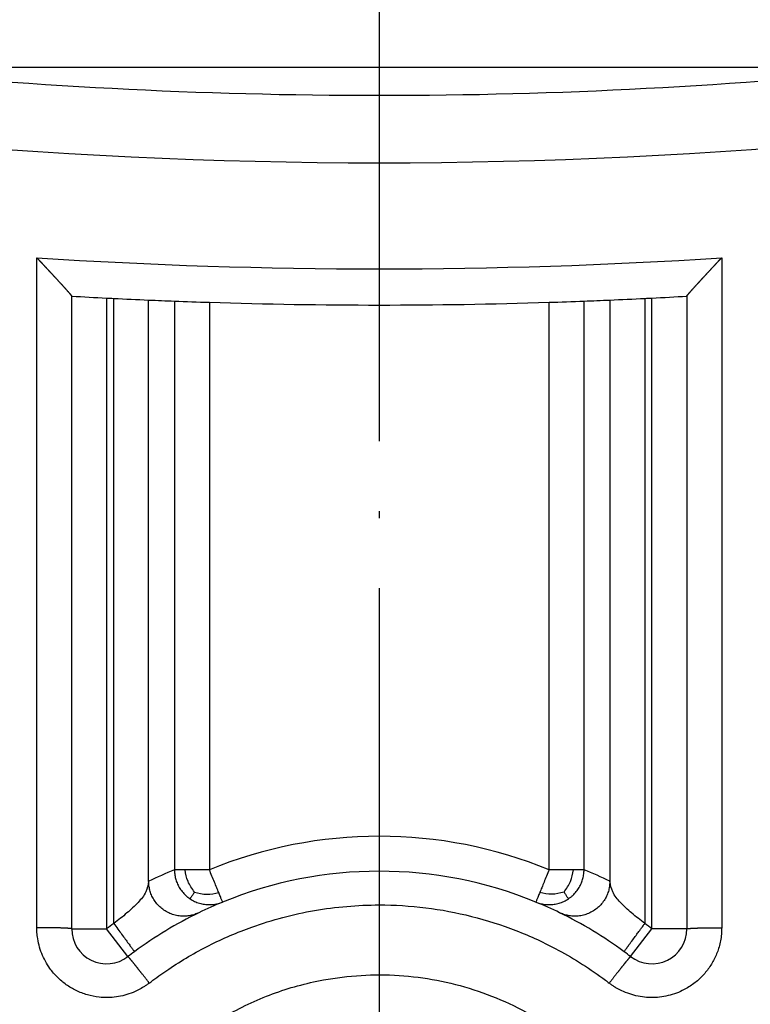
# Model space of a CAD drawing. Units: inches. Extents: x 177 to 527, y -552 to 15.
# Drawn here: x 313 to 323, y -506 to -492 of the extents above; entities that cross this region are included whole.
import ezdxf

# ---------------------------------------------------------------- set-up
doc = ezdxf.new("R2010")
doc.units = ezdxf.units.IN
doc.linetypes.add('DOT_CENTER', pattern=[14, 12, -1, 0, -1])
doc.layers.add('1', color=7, linetype='Continuous')

# ---------------------------------------------------------------- blocks, each defined once
blk = doc.blocks.new('Niro_Rahmen60L_1', base_point=(318.052, -420.248))
at = {"color": 7, "linetype": 'Continuous'}
blk.add_line((386.752, -492.748), (249.352, -492.748), dxfattribs=at)
blk = doc.blocks.new('Bgr_Aufsatz', base_point=(318.052, -420.223))
blk.add_blockref('Niro_Rahmen60L_1', (318.052, -420.248))
blk = doc.blocks.new('Körper_waagrecht_1', base_point=(347.227, -420.148))
at = {"color": 7, "linetype": 'Continuous'}
for p, q in [((313.552, -505.073), (313.552, -496.02)), ((313.552, -496.02), (313.552, -496.02)), ((322.352, -496.02), (322.352, -505.073)), ((322.352, -496.02), (322.352, -496.02))]:
    blk.add_line(p, q, dxfattribs=at)
at = {"color": 3, "linetype": 'Continuous'}
for p, q in [((314.052, -496.047), (314.052, -505.073)), ((314.153, -504.997), (314.153, -496.053)), ((314.653, -504.392), (314.653, -496.076)), ((315.022, -496.091), (315.022, -504.227)), ((315.521, -496.109), (315.521, -504.227)), ((320.382, -504.227), (320.382, -496.109)), ((320.882, -504.227), (320.882, -496.091)), ((321.25, -496.076), (321.25, -504.392)), ((321.75, -496.053), (321.75, -504.997)), ((321.852, -505.073), (321.852, -496.047)), ((313.552, -505.073), (314.052, -505.073)), ((314.356, -505.47), (314.052, -505.073)), ((321.547, -505.47), (321.852, -505.073)), ((322.352, -505.073), (321.852, -505.073))]:
    blk.add_line(p, q, dxfattribs=at)
at = {"color": 7, "linetype": 'Continuous'}
for radius in [119.5, 117, 116.782, 116.5, 116.206, 114.282, 114, 113.706, 111.782, 111.5, 111.206, 109.4, 101.4]:
    blk.add_circle((317.952, -420.148), radius, dxfattribs=at)
at = {"color": 3, "linetype": 'Continuous'}
blk.add_circle((317.952, -420.148), 109.883, dxfattribs=at)
for centre, radius, start, end in [((317.952, -420.148), 100.883, 230.30068, 314.27072), ((317.952, -420.148), 99.483, 230.82696, 313.13236), ((317.952, -420.148), 73.965, 258.97505, 281.02495), ((317.952, -420.148), 75.483, 266.27885, 273.72115), ((317.952, -510.148), 6.4, 67.6837, 112.3163), ((317.452, -510.148), 6.4, 112.3164, 115.9319), ((318.452, -510.147), 6.4, 64.068, 67.6838), ((317.952, -510.148), 6.4, 126.4057, 127.5443), ((317.952, -510.148), 6.4, 52.4557, 53.5943)]:
    blk.add_arc(centre, radius, start, end, dxfattribs=at)
at = {"color": 7, "linetype": 'Continuous'}
for centre, radius, start, end in [((317.952, -420.148), 99, 229.39012, 312.83343), ((317.952, -420.148), 73, 263.99926, 276.00074), ((317.952, -420.148), 76, 266.68102, 267.05853), ((317.952, -420.148), 76, 267.05853, 267.13523), ((317.952, -420.148), 76, 267.13523, 267.51246), ((317.952, -420.148), 76, 267.51246, 267.79052), ((317.952, -420.148), 76, 267.79052, 268.16758), ((317.952, -420.148), 76, 268.16758, 271.83242), ((317.952, -420.148), 76, 271.83242, 272.20948), ((317.952, -420.148), 76, 272.20948, 272.48754), ((317.952, -420.148), 76, 272.48754, 272.86477), ((317.952, -420.148), 76, 272.86477, 272.94147), ((317.952, -420.148), 76, 272.94147, 273.31898), ((317.952, -510.148), 5.9, 67.6837, 112.3163), ((317.952, -510.148), 5.9, 112.3163, 115.9319), ((317.952, -510.148), 5.9, 64.0681, 67.6837), ((317.952, -510.148), 5.9, 115.9319, 126.4057), ((317.952, -510.148), 5.9, 53.5943, 64.0681), ((314.052, -505.073), 0.5, 180, 307.5443), ((321.852, -505.073), 0.5, 232.4557, 360), ((317.952, -510.148), 5.9, 126.4057, 127.5443), ((317.952, -510.148), 5.9, 52.4557, 53.5943)]:
    blk.add_arc(centre, radius, start, end, dxfattribs=at)
at = {"color": 3, "linetype": 'Continuous'}
for points, knots in [([(313.053, -505.056), (313.053, -504.257), (313.053, -502.66), (313.053, -500.122), (313.053, -497.726), (313.053, -496.129), (313.053, -495.471)], [0, 0, 0, 0, 2.39618, 4.79236, 7.611895, 9.584721, 9.584721, 9.584721, 9.584721]), ([(322.851, -495.471), (322.851, -496.129), (322.851, -497.726), (322.851, -500.122), (322.851, -502.66), (322.851, -504.257), (322.851, -505.056)], [0, 0, 0, 0, 1.972825, 4.792361, 7.188541, 9.58472, 9.58472, 9.58472, 9.58472]), ([(315.022, -504.227), (315.022, -504.247), (315.024, -504.289), (315.036, -504.353), (315.058, -504.418), (315.089, -504.481), (315.131, -504.542), (315.174, -504.587), (315.212, -504.62), (315.233, -504.635), (315.243, -504.642)], [0, 0, 0, 0, 0.0611331, 0.1258866, 0.1939997, 0.2650606, 0.3385024, 0.4136195, 0.4515822, 0.4896531, 0.4896531, 0.4896531, 0.4896531]), ([(315.173, -504.227), (315.162, -504.227), (315.141, -504.227), (315.112, -504.227), (315.086, -504.227), (315.065, -504.227), (315.048, -504.227), (315.035, -504.227), (315.027, -504.227), (315.023, -504.227), (315.022, -504.227)], [0, 0, 0, 0, 0.0327359, 0.062016, 0.0875878, 0.1091988, 0.1261775, 0.1389313, 0.1472525, 0.1509334, 0.1509334, 0.1509334, 0.1509334]), ([(315.309, -504.548), (315.274, -504.499), (315.205, -504.402), (315.183, -504.284), (315.173, -504.227)], [0, 0, 0, 0, 0.1792602, 0.352544, 0.352544, 0.352544, 0.352544]), ([(315.521, -504.227), (315.489, -504.227), (315.427, -504.227), (315.336, -504.227), (315.251, -504.227), (315.198, -504.227), (315.173, -504.227)], [0, 0, 0, 0, 0.0961266, 0.1883143, 0.2731378, 0.3488952, 0.3488952, 0.3488952, 0.3488952]), ([(315.656, -504.554), (315.646, -504.531), (315.626, -504.481), (315.593, -504.402), (315.558, -504.316), (315.534, -504.257), (315.521, -504.227)], [0, 0, 0, 0, 0.0757289, 0.1622116, 0.2562955, 0.3535534, 0.3535534, 0.3535534, 0.3535534]), ([(320.382, -504.227), (320.369, -504.257), (320.345, -504.316), (320.31, -504.402), (320.278, -504.481), (320.257, -504.531), (320.248, -504.554)], [0, 0, 0, 0, 0.0980504, 0.1913417, 0.2775536, 0.3535534, 0.3535534, 0.3535534, 0.3535534]), ([(320.731, -504.227), (320.706, -504.227), (320.652, -504.227), (320.568, -504.227), (320.476, -504.227), (320.414, -504.227), (320.382, -504.227)], [0, 0, 0, 0, 0.0754627, 0.160581, 0.2536772, 0.3488952, 0.3488952, 0.3488952, 0.3488952]), ([(320.595, -504.548), (320.63, -504.499), (320.699, -504.402), (320.72, -504.284), (320.731, -504.227)], [0, 0, 0, 0, 0.1792602, 0.3525441, 0.3525441, 0.3525441, 0.3525441]), ([(320.66, -504.642), (320.67, -504.635), (320.691, -504.62), (320.729, -504.587), (320.772, -504.542), (320.814, -504.481), (320.846, -504.418), (320.867, -504.353), (320.879, -504.289), (320.881, -504.247), (320.882, -504.227)], [0, 0, 0, 0, 0.0380708, 0.0760336, 0.1511507, 0.2245925, 0.2956534, 0.3637665, 0.42852, 0.4896531, 0.4896531, 0.4896531, 0.4896531]), ([(320.882, -504.227), (320.881, -504.227), (320.877, -504.227), (320.868, -504.227), (320.856, -504.227), (320.838, -504.227), (320.817, -504.227), (320.791, -504.227), (320.762, -504.227), (320.742, -504.227), (320.731, -504.227)], [0, 0, 0, 0, 0.0036017, 0.0118136, 0.0245524, 0.0417347, 0.0635276, 0.0892065, 0.1184492, 0.1509334, 0.1509334, 0.1509334, 0.1509334]), ([(314.653, -504.392), (314.643, -504.444), (314.62, -504.558), (314.497, -504.707), (314.339, -504.852), (314.217, -504.947), (314.153, -504.997)], [0, 0, 0, 0, 0.156823, 0.3433063, 0.5638463, 0.8053291, 0.8053291, 0.8053291, 0.8053291]), ([(315.372, -504.842), (315.353, -504.85), (315.313, -504.867), (315.249, -504.884), (315.179, -504.893), (315.106, -504.891), (315.031, -504.879), (314.957, -504.854), (314.887, -504.817), (314.824, -504.77), (314.769, -504.715), (314.725, -504.653), (314.691, -504.588), (314.669, -504.521), (314.656, -504.456), (314.654, -504.413), (314.653, -504.392)], [0, 0, 0, 0, 0.062439, 0.128818, 0.198885, 0.272215, 0.348203, 0.426078, 0.504938, 0.58381, 0.66172, 0.737762, 0.811156, 0.881292, 0.947737, 1.010233, 1.010233, 1.010233, 1.010233]), ([(321.25, -504.392), (321.249, -504.413), (321.248, -504.456), (321.235, -504.521), (321.212, -504.588), (321.179, -504.653), (321.134, -504.715), (321.08, -504.77), (321.016, -504.817), (320.946, -504.854), (320.873, -504.879), (320.798, -504.891), (320.724, -504.893), (320.655, -504.884), (320.59, -504.867), (320.551, -504.85), (320.532, -504.842)], [0, 0, 0, 0, 0.062497, 0.128943, 0.199078, 0.272473, 0.348514, 0.426424, 0.505296, 0.584156, 0.662032, 0.738021, 0.811353, 0.881422, 0.947805, 1.010246, 1.010246, 1.010246, 1.010246]), ([(321.75, -504.997), (321.687, -504.947), (321.565, -504.852), (321.407, -504.707), (321.283, -504.558), (321.26, -504.444), (321.25, -504.392)], [0, 0, 0, 0, 0.2414828, 0.4620228, 0.6485061, 0.8053291, 0.8053291, 0.8053291, 0.8053291]), ([(315.309, -504.548), (315.304, -504.554), (315.296, -504.567), (315.284, -504.585), (315.272, -504.602), (315.262, -504.616), (315.254, -504.628), (315.249, -504.635), (315.246, -504.64), (315.244, -504.642), (315.243, -504.642)], [0, 0, 0, 0, 0.0227087, 0.0450399, 0.0658073, 0.0838247, 0.0979533, 0.1070982, 0.1122626, 0.1144572, 0.1144572, 0.1144572, 0.1144572]), ([(315.309, -504.548), (315.367, -504.562), (315.483, -504.59), (315.599, -504.566), (315.656, -504.554)], [0, 0, 0, 0, 0.1787981, 0.3510318, 0.3510318, 0.3510318, 0.3510318]), ([(315.711, -504.689), (315.709, -504.684), (315.704, -504.672), (315.693, -504.646), (315.677, -504.607), (315.664, -504.573), (315.656, -504.554)], [0, 0, 0, 0, 0.0190301, 0.0380602, 0.084493, 0.1464466, 0.1464466, 0.1464466, 0.1464466]), ([(320.248, -504.554), (320.24, -504.573), (320.226, -504.607), (320.21, -504.646), (320.199, -504.672), (320.194, -504.684), (320.192, -504.689)], [0, 0, 0, 0, 0.0621964, 0.1083864, 0.1274165, 0.1464466, 0.1464466, 0.1464466, 0.1464466]), ([(320.595, -504.548), (320.536, -504.562), (320.421, -504.59), (320.305, -504.566), (320.248, -504.554)], [0, 0, 0, 0, 0.1787981, 0.3510318, 0.3510318, 0.3510318, 0.3510318]), ([(320.595, -504.548), (320.599, -504.554), (320.607, -504.567), (320.62, -504.585), (320.631, -504.602), (320.641, -504.616), (320.649, -504.628), (320.655, -504.635), (320.658, -504.64), (320.66, -504.642), (320.66, -504.642)], [0, 0, 0, 0, 0.0227087, 0.0450399, 0.0658073, 0.0838247, 0.0979533, 0.1070982, 0.1122626, 0.1144572, 0.1144572, 0.1144572, 0.1144572]), ([(315.243, -504.642), (315.254, -504.649), (315.275, -504.663), (315.32, -504.686), (315.379, -504.708), (315.45, -504.723), (315.521, -504.728), (315.589, -504.724), (315.653, -504.711), (315.692, -504.697), (315.711, -504.689)], [0, 0, 0, 0, 0.0380687, 0.0760252, 0.151118, 0.2245231, 0.2955392, 0.3636043, 0.428311, 0.4894017, 0.4894017, 0.4894017, 0.4894017]), ([(320.192, -504.689), (320.211, -504.697), (320.251, -504.711), (320.314, -504.724), (320.382, -504.728), (320.453, -504.723), (320.525, -504.708), (320.583, -504.686), (320.628, -504.663), (320.649, -504.649), (320.66, -504.642)], [0, 0, 0, 0, 0.0610907, 0.1257974, 0.1938625, 0.2648786, 0.3382837, 0.4133766, 0.451333, 0.4894017, 0.4894017, 0.4894017, 0.4894017]), ([(314.662, -505.849), (314.671, -505.842), (314.688, -505.828), (314.743, -505.787), (314.826, -505.726), (315.085, -505.547), (315.511, -505.298), (316.063, -505.061), (316.572, -504.903), (317.026, -504.803), (317.486, -504.744), (318.018, -504.721), (318.618, -504.757), (319.275, -504.881), (319.912, -505.084), (320.439, -505.327), (320.862, -505.576), (321.091, -505.735), (321.215, -505.828), (321.233, -505.842), (321.242, -505.849)], [0, 0, 0, 0, 0.033332, 0.066663, 0.20486, 0.343147, 1.01133, 1.679547, 2.14339, 2.607242, 3.0711, 3.534961, 4.20213, 4.869289, 5.536436, 6.203555, 6.604837, 7.005739, 7.039064, 7.07239, 7.07239, 7.07239, 7.07239]), ([(314.662, -505.849), (314.649, -505.858), (314.624, -505.876), (314.574, -505.91), (314.51, -505.946), (314.419, -505.988), (314.313, -506.024), (314.192, -506.048), (314.068, -506.058), (313.929, -506.052), (313.775, -506.022), (313.616, -505.961), (313.472, -505.875), (313.345, -505.769), (313.247, -505.654), (313.173, -505.537), (313.121, -505.425), (313.082, -505.307), (313.065, -505.22), (313.059, -505.168), (313.056, -505.14), (313.053, -505.103), (313.053, -505.071), (313.053, -505.056)], [0, 0, 0, 0, 0.046485, 0.092971, 0.180368, 0.268077, 0.391723, 0.515384, 0.63904, 0.762698, 0.934135, 1.105551, 1.270449, 1.434768, 1.599609, 1.723221, 1.846811, 1.97041, 2.093997, 2.112003, 2.13, 2.177046, 2.224092, 2.224092, 2.224092, 2.224092]), ([(313.552, -505.073), (313.552, -505.073), (313.552, -505.073), (313.552, -505.073), (313.551, -505.073), (313.551, -505.072), (313.551, -505.072), (313.55, -505.072), (313.548, -505.071), (313.547, -505.071), (313.545, -505.07), (313.543, -505.07), (313.541, -505.069), (313.538, -505.069), (313.534, -505.069), (313.53, -505.068), (313.526, -505.068), (313.522, -505.067), (313.517, -505.067), (313.511, -505.066), (313.505, -505.066), (313.499, -505.065), (313.492, -505.065), (313.485, -505.064), (313.478, -505.064), (313.47, -505.064), (313.462, -505.063), (313.454, -505.063), (313.445, -505.062), (313.435, -505.062), (313.426, -505.062), (313.416, -505.061), (313.405, -505.061), (313.393, -505.06), (313.38, -505.06), (313.367, -505.06), (313.354, -505.059), (313.34, -505.059), (313.325, -505.059), (313.308, -505.058), (313.291, -505.058), (313.273, -505.057), (313.255, -505.057), (313.232, -505.057), (313.206, -505.057), (313.175, -505.056), (313.146, -505.056), (313.121, -505.056), (313.098, -505.056), (313.075, -505.056), (313.06, -505.056), (313.053, -505.056)], [0, 0, 0, 0, 0.0001951, 0.0004096, 0.0006581, 0.0009509, 0.001693, 0.0026691, 0.0038965, 0.0053866, 0.0071479, 0.0091876, 0.0118663, 0.0149253, 0.0183696, 0.0222037, 0.0264319, 0.0310586, 0.0360879, 0.0415168, 0.0473499, 0.0535845, 0.0602174, 0.0672459, 0.0746668, 0.0824771, 0.090666, 0.0992305, 0.1081601, 0.1174446, 0.1270733, 0.137036, 0.1473222, 0.1597095, 0.1724953, 0.1856543, 0.1991611, 0.2129902, 0.2271162, 0.244418, 0.2620571, 0.2799838, 0.2981485, 0.3165015, 0.3473753, 0.3784153, 0.4094117, 0.4325128, 0.4554021, 0.4780129, 0.5002788, 0.5002788, 0.5002788, 0.5002788]), ([(314.153, -504.997), (314.173, -505.023), (314.21, -505.074), (314.265, -505.149), (314.316, -505.217), (314.36, -505.278), (314.397, -505.327), (314.422, -505.361), (314.439, -505.384), (314.446, -505.394), (314.45, -505.399)], [0, 0, 0, 0, 0.0975452, 0.1913417, 0.2777851, 0.3535534, 0.4157348, 0.4619398, 0.4809699, 0.5, 0.5, 0.5, 0.5]), ([(322.851, -505.056), (322.85, -505.071), (322.85, -505.103), (322.846, -505.165), (322.835, -505.242), (322.808, -505.356), (322.757, -505.488), (322.674, -505.631), (322.567, -505.76), (322.438, -505.872), (322.303, -505.952), (322.174, -506.005), (322.054, -506.037), (321.931, -506.055), (321.808, -506.057), (321.684, -506.044), (321.564, -506.016), (321.447, -505.973), (321.37, -505.934), (321.328, -505.908), (321.308, -505.896), (321.279, -505.876), (321.254, -505.858), (321.242, -505.849)], [0, 0, 0, 0, 0.047041, 0.094082, 0.186892, 0.279778, 0.444856, 0.609404, 0.774538, 0.94631, 1.11812, 1.241709, 1.365311, 1.488909, 1.612508, 1.736082, 1.859647, 1.98322, 2.106773, 2.118865, 2.130949, 2.177515, 2.22408, 2.22408, 2.22408, 2.22408]), ([(321.453, -505.399), (321.457, -505.394), (321.465, -505.384), (321.483, -505.359), (321.508, -505.325), (321.546, -505.274), (321.589, -505.215), (321.635, -505.153), (321.673, -505.101), (321.703, -505.061), (321.727, -505.028), (321.742, -505.007), (321.75, -504.997)], [0, 0, 0, 0, 0.0190301, 0.0380602, 0.0914715, 0.1464466, 0.2298041, 0.3086583, 0.3778846, 0.4237921, 0.4599682, 0.5, 0.5, 0.5, 0.5]), ([(322.352, -505.073), (322.352, -505.073), (322.352, -505.073), (322.352, -505.073), (322.352, -505.073), (322.352, -505.072), (322.353, -505.072), (322.354, -505.072), (322.355, -505.071), (322.356, -505.071), (322.358, -505.07), (322.36, -505.07), (322.363, -505.069), (322.366, -505.069), (322.369, -505.069), (322.373, -505.068), (322.377, -505.068), (322.382, -505.067), (322.387, -505.067), (322.392, -505.066), (322.398, -505.066), (322.404, -505.065), (322.411, -505.065), (322.418, -505.064), (322.425, -505.064), (322.433, -505.064), (322.441, -505.063), (322.45, -505.063), (322.459, -505.062), (322.468, -505.062), (322.478, -505.062), (322.488, -505.061), (322.498, -505.061), (322.51, -505.06), (322.523, -505.06), (322.536, -505.06), (322.55, -505.059), (322.564, -505.059), (322.579, -505.059), (322.595, -505.058), (322.613, -505.058), (322.63, -505.057), (322.649, -505.057), (322.671, -505.057), (322.698, -505.057), (322.729, -505.056), (322.757, -505.056), (322.783, -505.056), (322.806, -505.056), (322.828, -505.056), (322.843, -505.056), (322.851, -505.056)], [0, 0, 0, 0, 0.0001951, 0.0004096, 0.0006581, 0.0009509, 0.001693, 0.0026691, 0.0038965, 0.0053866, 0.0071479, 0.0091876, 0.0118663, 0.0149254, 0.0183696, 0.0222037, 0.026432, 0.0310587, 0.036088, 0.0415168, 0.04735, 0.0535845, 0.0602175, 0.0672459, 0.0746668, 0.0824772, 0.090666, 0.0992305, 0.1081602, 0.1174446, 0.1270733, 0.137036, 0.1473222, 0.1597095, 0.1724953, 0.1856543, 0.1991611, 0.2129902, 0.2271162, 0.244418, 0.2620571, 0.2799838, 0.2981484, 0.3165015, 0.3473753, 0.3784153, 0.4094117, 0.4325128, 0.455402, 0.4780129, 0.5002787, 0.5002787, 0.5002787, 0.5002787]), ([(314.662, -505.849), (314.659, -505.845), (314.653, -505.837), (314.644, -505.825), (314.635, -505.814), (314.626, -505.802), (314.616, -505.79), (314.606, -505.777), (314.596, -505.763), (314.585, -505.749), (314.573, -505.735), (314.562, -505.72), (314.552, -505.707), (314.543, -505.696), (314.535, -505.686), (314.528, -505.676), (314.52, -505.666), (314.512, -505.657), (314.505, -505.647), (314.498, -505.638), (314.492, -505.631), (314.486, -505.623), (314.48, -505.617), (314.475, -505.61), (314.47, -505.603), (314.464, -505.596), (314.459, -505.59), (314.454, -505.583), (314.449, -505.577), (314.445, -505.572), (314.44, -505.566), (314.436, -505.561), (314.432, -505.556), (314.428, -505.551), (314.424, -505.546), (314.42, -505.542), (314.416, -505.537), (314.413, -505.533), (314.409, -505.529), (314.406, -505.524), (314.403, -505.52), (314.399, -505.517), (314.396, -505.513), (314.393, -505.509), (314.391, -505.506), (314.388, -505.503), (314.385, -505.5), (314.383, -505.497), (314.38, -505.494), (314.378, -505.492), (314.376, -505.489), (314.374, -505.487), (314.372, -505.485), (314.37, -505.483), (314.369, -505.481), (314.367, -505.479), (314.366, -505.477), (314.364, -505.476), (314.363, -505.475), (314.362, -505.474), (314.361, -505.473), (314.36, -505.472), (314.359, -505.471), (314.358, -505.471), (314.358, -505.47), (314.357, -505.47), (314.357, -505.47), (314.357, -505.47), (314.357, -505.47), (314.357, -505.47), (314.356, -505.47), (314.356, -505.47), (314.356, -505.47), (314.356, -505.47)], [0, 0, 0, 0, 0.0146039, 0.0293531, 0.0442281, 0.0592097, 0.0742785, 0.0894153, 0.1076348, 0.1258792, 0.144105, 0.1622687, 0.180327, 0.1931349, 0.2058482, 0.2184496, 0.230922, 0.2432483, 0.2554114, 0.2673942, 0.2765795, 0.2856371, 0.2945599, 0.3033409, 0.3119731, 0.3204492, 0.3287623, 0.3369052, 0.344871, 0.3518859, 0.3587476, 0.3654526, 0.3719976, 0.3783792, 0.3845941, 0.3906389, 0.3965103, 0.4022048, 0.4077193, 0.4130547, 0.4182055, 0.4231706, 0.4279491, 0.43254, 0.4369423, 0.441155, 0.4451771, 0.4490076, 0.4526457, 0.4560948, 0.4593519, 0.4624184, 0.4652955, 0.4679844, 0.4704865, 0.4728031, 0.4749355, 0.476885, 0.4786531, 0.4802439, 0.4816589, 0.4829009, 0.483973, 0.4848786, 0.4855091, 0.4860299, 0.486445, 0.4866909, 0.4868855, 0.4869662, 0.4870379, 0.4871029, 0.4871642, 0.4871642, 0.4871642, 0.4871642]), ([(321.547, -505.47), (321.547, -505.47), (321.547, -505.47), (321.547, -505.47), (321.547, -505.47), (321.547, -505.47), (321.547, -505.47), (321.546, -505.47), (321.546, -505.47), (321.545, -505.47), (321.545, -505.471), (321.544, -505.471), (321.543, -505.472), (321.543, -505.473), (321.542, -505.474), (321.54, -505.475), (321.539, -505.476), (321.538, -505.477), (321.536, -505.479), (321.535, -505.481), (321.533, -505.483), (321.531, -505.485), (321.529, -505.487), (321.527, -505.489), (321.525, -505.492), (321.523, -505.494), (321.521, -505.497), (321.518, -505.5), (321.516, -505.503), (321.513, -505.506), (321.51, -505.509), (321.507, -505.513), (321.504, -505.517), (321.501, -505.52), (321.498, -505.524), (321.494, -505.529), (321.491, -505.533), (321.487, -505.537), (321.483, -505.542), (321.479, -505.546), (321.476, -505.551), (321.471, -505.556), (321.467, -505.561), (321.463, -505.566), (321.459, -505.572), (321.454, -505.577), (321.449, -505.583), (321.444, -505.59), (321.439, -505.596), (321.434, -505.603), (321.428, -505.61), (321.423, -505.617), (321.417, -505.623), (321.412, -505.631), (321.406, -505.638), (321.399, -505.647), (321.391, -505.657), (321.383, -505.666), (321.376, -505.676), (321.368, -505.686), (321.36, -505.696), (321.351, -505.707), (321.341, -505.72), (321.33, -505.735), (321.319, -505.749), (321.308, -505.763), (321.297, -505.777), (321.287, -505.79), (321.278, -505.802), (321.269, -505.814), (321.26, -505.825), (321.251, -505.837), (321.245, -505.845), (321.242, -505.849)], [0, 0, 0, 0, 0.0000613, 0.0001263, 0.000198, 0.0002787, 0.0004733, 0.0007192, 0.0011343, 0.0016551, 0.0022856, 0.0031912, 0.0042634, 0.0055054, 0.0069204, 0.0085112, 0.0102793, 0.0122288, 0.0143612, 0.0166778, 0.0191799, 0.0218689, 0.0247459, 0.0278124, 0.0310696, 0.0345187, 0.0381567, 0.0419873, 0.0460094, 0.0502221, 0.0546244, 0.0592152, 0.0639937, 0.0689589, 0.0741097, 0.0794451, 0.0849596, 0.0906542, 0.0965255, 0.1025703, 0.1087852, 0.1151669, 0.1217119, 0.1284169, 0.1352786, 0.1422935, 0.1502593, 0.1584022, 0.1667153, 0.1751915, 0.1838236, 0.1926046, 0.2015275, 0.2105851, 0.2197704, 0.2317532, 0.2439163, 0.2562426, 0.268715, 0.2813165, 0.2940297, 0.3068377, 0.324896, 0.3430597, 0.3612855, 0.3795299, 0.3977495, 0.4128862, 0.4279551, 0.4429367, 0.4578117, 0.4725609, 0.4871648, 0.4871648, 0.4871648, 0.4871648]), ([(320.142, -513.946), (320.193, -513.916), (320.295, -513.856), (320.545, -513.691), (320.878, -513.431), (321.262, -513.044), (321.597, -512.614), (321.875, -512.145), (322.094, -511.646), (322.249, -511.123), (322.339, -510.585), (322.361, -510.04), (322.316, -509.496), (322.205, -508.962), (322.028, -508.446), (321.789, -507.955), (321.491, -507.498), (321.138, -507.081), (320.737, -506.71), (320.294, -506.392), (319.814, -506.132), (319.306, -505.932), (318.778, -505.797), (318.237, -505.728), (317.691, -505.727), (317.205, -505.786), (316.783, -505.883), (316.423, -505.998), (316.075, -506.145), (315.691, -506.346), (315.284, -506.618), (314.871, -506.974), (314.505, -507.378), (314.192, -507.824), (313.936, -508.306), (313.742, -508.815), (313.612, -509.345), (313.548, -509.887), (313.552, -510.432), (313.623, -510.973), (313.76, -511.501), (313.961, -512.009), (314.224, -512.487), (314.543, -512.93), (314.915, -513.329), (315.334, -513.68), (315.792, -513.976), (316.283, -514.214), (316.8, -514.388), (317.335, -514.498), (317.878, -514.541), (318.423, -514.516), (318.961, -514.425), (319.426, -514.284), (319.82, -514.121), (320.035, -514.004), (320.142, -513.946)], [0, 0, 0, 0, 0.177046, 0.354237, 0.897881, 1.441488, 1.985323, 2.529121, 3.072907, 3.616666, 4.160855, 4.705031, 5.249207, 5.793391, 6.337844, 6.882322, 7.42681, 7.971336, 8.515704, 9.060113, 9.604532, 10.148984, 10.692957, 11.236947, 11.780937, 12.324923, 12.702271, 13.079609, 13.456942, 13.83426, 14.378096, 14.921893, 15.465678, 16.009425, 16.553393, 17.097334, 17.641269, 18.185194, 18.729553, 19.273922, 19.818296, 20.362696, 20.907153, 21.451646, 21.996152, 22.540697, 23.084909, 23.629153, 24.173406, 24.717678, 25.261536, 25.805395, 26.349252, 26.893092, 27.260034, 27.626656, 27.626656, 27.626656, 27.626656])]:
    blk.add_open_spline(points, degree=3, knots=knots, dxfattribs=at)
at = {"color": 7, "linetype": 'Continuous'}
for points, knots in [([(313.053, -495.471), (313.053, -495.471), (313.053, -495.471), (313.053, -495.471), (313.053, -495.472), (313.053, -495.472), (313.053, -495.472), (313.053, -495.472), (313.054, -495.472), (313.054, -495.472), (313.054, -495.472), (313.054, -495.473), (313.055, -495.473), (313.055, -495.474), (313.056, -495.474), (313.056, -495.475), (313.057, -495.476), (313.058, -495.476), (313.058, -495.477), (313.059, -495.478), (313.06, -495.478), (313.06, -495.479), (313.061, -495.48), (313.062, -495.481), (313.063, -495.482), (313.064, -495.483), (313.065, -495.484), (313.066, -495.485), (313.067, -495.487), (313.068, -495.488), (313.069, -495.489), (313.07, -495.49), (313.071, -495.491), (313.072, -495.491), (313.073, -495.492), (313.073, -495.493), (313.074, -495.494), (313.076, -495.495), (313.077, -495.497), (313.079, -495.499), (313.081, -495.501), (313.083, -495.503), (313.085, -495.505), (313.086, -495.507), (313.088, -495.508), (313.089, -495.51), (313.09, -495.511), (313.091, -495.512), (313.092, -495.513), (313.093, -495.514), (313.095, -495.516), (313.098, -495.52), (313.102, -495.524), (313.106, -495.528), (313.11, -495.532), (313.114, -495.536), (313.117, -495.54), (313.121, -495.543), (313.124, -495.547), (313.127, -495.55), (313.13, -495.553), (313.133, -495.557), (313.137, -495.561), (313.142, -495.566), (313.148, -495.572), (313.153, -495.579), (313.159, -495.585), (313.165, -495.591), (313.17, -495.597), (313.175, -495.602), (313.181, -495.608), (313.186, -495.613), (313.191, -495.619), (313.195, -495.624), (313.2, -495.629), (313.205, -495.634), (313.209, -495.638), (313.213, -495.643), (313.217, -495.647), (313.222, -495.652), (313.227, -495.657), (313.231, -495.662), (313.236, -495.668), (313.241, -495.673), (313.246, -495.679), (313.252, -495.684), (313.257, -495.69), (313.263, -495.696), (313.268, -495.702), (313.274, -495.708), (313.279, -495.714), (313.285, -495.721), (313.291, -495.727), (313.297, -495.734), (313.303, -495.74), (313.309, -495.747), (313.315, -495.753), (313.322, -495.76), (313.328, -495.767), (313.334, -495.773), (313.34, -495.78), (313.347, -495.787), (313.353, -495.794), (313.359, -495.801), (313.365, -495.808), (313.371, -495.814), (313.377, -495.82), (313.382, -495.826), (313.387, -495.831), (313.392, -495.837), (313.398, -495.843), (313.403, -495.849), (313.409, -495.855), (313.414, -495.861), (313.42, -495.868), (313.426, -495.874), (313.431, -495.88), (313.437, -495.887), (313.443, -495.893), (313.449, -495.899), (313.454, -495.906), (313.46, -495.912), (313.466, -495.918), (313.471, -495.924), (313.477, -495.93), (313.482, -495.936), (313.487, -495.942), (313.492, -495.948), (313.497, -495.954), (313.501, -495.958), (313.505, -495.963), (313.509, -495.967), (313.512, -495.971), (313.516, -495.975), (313.519, -495.978), (313.522, -495.982), (313.525, -495.985), (313.528, -495.989), (313.53, -495.992), (313.533, -495.995), (313.535, -495.997), (313.537, -496), (313.539, -496.002), (313.541, -496.004), (313.542, -496.006), (313.544, -496.008), (313.545, -496.01), (313.546, -496.012), (313.548, -496.013), (313.549, -496.014), (313.549, -496.015), (313.55, -496.017), (313.551, -496.017), (313.551, -496.018), (313.551, -496.019), (313.552, -496.019), (313.552, -496.02), (313.552, -496.02)], [0, 0, 0, 0, 0.0002413, 0.0004871, 0.0006312, 0.000727, 0.0008664, 0.0009639, 0.001205, 0.0015153, 0.0019119, 0.0023993, 0.0030218, 0.0038069, 0.0045108, 0.0053611, 0.0063818, 0.0075969, 0.0082506, 0.0090202, 0.0099219, 0.0109721, 0.0121872, 0.0135835, 0.0151775, 0.0167408, 0.0183179, 0.0198882, 0.0214313, 0.0229267, 0.0243539, 0.0256925, 0.026922, 0.028022, 0.028972, 0.0297515, 0.03034, 0.0332344, 0.0360586, 0.038802, 0.0414543, 0.044005, 0.0464436, 0.0487595, 0.0509425, 0.0529819, 0.0548674, 0.0565884, 0.0581346, 0.0594953, 0.0606602, 0.0666783, 0.0725393, 0.0782373, 0.0837663, 0.0891203, 0.0942933, 0.0992795, 0.1040728, 0.1086673, 0.1130571, 0.117236, 0.1211983, 0.1301059, 0.1388354, 0.1473848, 0.1557519, 0.1639346, 0.1719308, 0.1797385, 0.1873555, 0.1947798, 0.2020093, 0.2090418, 0.2158752, 0.2225075, 0.2289366, 0.2351604, 0.2411767, 0.2478108, 0.2546509, 0.2616887, 0.2689162, 0.2763255, 0.2839084, 0.2916569, 0.2995629, 0.3076185, 0.3158154, 0.3241458, 0.3326015, 0.3411746, 0.3498568, 0.3586403, 0.3675169, 0.3764786, 0.3855173, 0.3946251, 0.4037938, 0.4130154, 0.4222819, 0.4315852, 0.4409172, 0.4502699, 0.4596354, 0.4690054, 0.4763202, 0.4838365, 0.4915365, 0.4994023, 0.507416, 0.5155597, 0.5238156, 0.5321656, 0.540592, 0.5490769, 0.5576023, 0.5661504, 0.5747033, 0.5832431, 0.591752, 0.600212, 0.6086052, 0.6169139, 0.62512, 0.6332058, 0.6411534, 0.6489448, 0.6565623, 0.6625497, 0.6683164, 0.6738628, 0.6791891, 0.6842958, 0.6891832, 0.6938517, 0.6983017, 0.7025335, 0.7065474, 0.710344, 0.7139234, 0.7172863, 0.7202681, 0.7230534, 0.7256432, 0.7280386, 0.7302406, 0.7322504, 0.7340692, 0.7356982, 0.7371386, 0.7383921, 0.7394601, 0.7403451, 0.7410499, 0.7415799, 0.7419462, 0.7419462, 0.7419462, 0.7419462]), ([(322.352, -496.02), (322.352, -496.02), (322.352, -496.019), (322.352, -496.019), (322.352, -496.018), (322.353, -496.017), (322.353, -496.017), (322.354, -496.015), (322.355, -496.014), (322.356, -496.013), (322.357, -496.012), (322.358, -496.01), (322.359, -496.008), (322.361, -496.006), (322.363, -496.004), (322.364, -496.002), (322.366, -496), (322.368, -495.998), (322.369, -495.997), (322.37, -495.995), (322.372, -495.993), (322.374, -495.991), (322.375, -495.989), (322.377, -495.987), (322.379, -495.984), (322.381, -495.982), (322.384, -495.979), (322.386, -495.977), (322.388, -495.974), (322.391, -495.971), (322.394, -495.968), (322.397, -495.965), (322.4, -495.961), (322.403, -495.958), (322.406, -495.953), (322.411, -495.948), (322.416, -495.942), (322.421, -495.936), (322.427, -495.93), (322.432, -495.924), (322.438, -495.918), (322.443, -495.912), (322.449, -495.906), (322.455, -495.899), (322.46, -495.893), (322.466, -495.887), (322.472, -495.88), (322.478, -495.874), (322.483, -495.868), (322.489, -495.861), (322.495, -495.855), (322.5, -495.849), (322.506, -495.843), (322.511, -495.837), (322.516, -495.831), (322.522, -495.826), (322.527, -495.82), (322.531, -495.815), (322.535, -495.811), (322.538, -495.808), (322.541, -495.804), (322.544, -495.801), (322.548, -495.797), (322.552, -495.793), (322.556, -495.788), (322.56, -495.784), (322.564, -495.78), (322.568, -495.775), (322.573, -495.77), (322.577, -495.765), (322.582, -495.76), (322.587, -495.754), (322.592, -495.749), (322.597, -495.743), (322.603, -495.738), (322.608, -495.732), (322.614, -495.725), (322.62, -495.719), (322.625, -495.713), (322.632, -495.706), (322.638, -495.699), (322.644, -495.692), (322.651, -495.685), (322.658, -495.678), (322.665, -495.671), (322.672, -495.663), (322.679, -495.655), (322.686, -495.647), (322.693, -495.64), (322.7, -495.632), (322.707, -495.625), (322.713, -495.618), (322.72, -495.611), (322.726, -495.604), (322.733, -495.597), (322.739, -495.591), (322.745, -495.584), (322.751, -495.578), (322.757, -495.572), (322.762, -495.565), (322.767, -495.56), (322.771, -495.557), (322.773, -495.553), (322.776, -495.55), (322.78, -495.547), (322.783, -495.543), (322.786, -495.54), (322.79, -495.536), (322.793, -495.532), (322.797, -495.528), (322.801, -495.524), (322.805, -495.52), (322.808, -495.516), (322.81, -495.514), (322.811, -495.513), (322.812, -495.512), (322.813, -495.511), (322.814, -495.51), (322.816, -495.508), (322.817, -495.507), (322.819, -495.505), (322.821, -495.503), (322.822, -495.501), (322.824, -495.499), (322.826, -495.497), (322.828, -495.495), (322.83, -495.493), (322.831, -495.491), (322.833, -495.49), (322.834, -495.489), (322.835, -495.487), (322.836, -495.486), (322.837, -495.485), (322.838, -495.484), (322.839, -495.483), (322.839, -495.483), (322.84, -495.482), (322.84, -495.482), (322.841, -495.481), (322.842, -495.48), (322.843, -495.479), (322.844, -495.478), (322.844, -495.478), (322.845, -495.477), (322.846, -495.476), (322.846, -495.476), (322.847, -495.475), (322.847, -495.474), (322.848, -495.474), (322.848, -495.473), (322.849, -495.473), (322.849, -495.472), (322.85, -495.472), (322.85, -495.472), (322.85, -495.472), (322.85, -495.472), (322.85, -495.472), (322.85, -495.472), (322.85, -495.471), (322.851, -495.471), (322.851, -495.471), (322.851, -495.471)], [0, 0, 0, 0, 0.0003663, 0.0008963, 0.0016011, 0.0024861, 0.0035541, 0.0048076, 0.006248, 0.007877, 0.0096958, 0.0117056, 0.0139076, 0.016303, 0.0188928, 0.0216781, 0.0246599, 0.0266976, 0.0288664, 0.0311712, 0.0336169, 0.0362083, 0.0389504, 0.0418481, 0.0449062, 0.0481295, 0.0515231, 0.0550917, 0.0588403, 0.0627736, 0.0668967, 0.0712144, 0.0757316, 0.0804531, 0.0853839, 0.0930014, 0.1007928, 0.1087404, 0.1168262, 0.1250323, 0.133341, 0.1417343, 0.1501942, 0.1587031, 0.1672429, 0.1757958, 0.1843439, 0.1928693, 0.2013542, 0.2097806, 0.2181306, 0.2263865, 0.2345302, 0.2425439, 0.2504097, 0.2581097, 0.2656261, 0.2729408, 0.2773752, 0.2820237, 0.2868868, 0.291965, 0.2972585, 0.3027678, 0.3084933, 0.3144354, 0.3205945, 0.326971, 0.3335653, 0.3403778, 0.3474089, 0.354659, 0.3621285, 0.3698177, 0.3777272, 0.3858572, 0.3942082, 0.4027807, 0.4115749, 0.4205913, 0.4298303, 0.4392923, 0.4489777, 0.4588869, 0.4690203, 0.4793782, 0.4899612, 0.5007695, 0.5109652, 0.521027, 0.5309474, 0.5407191, 0.5503346, 0.5597866, 0.5690676, 0.5781702, 0.587087, 0.5958105, 0.6043335, 0.6126484, 0.6207479, 0.6247102, 0.6288891, 0.6332789, 0.6378734, 0.6426667, 0.6476529, 0.6528259, 0.6581799, 0.6637089, 0.6694069, 0.6752679, 0.681286, 0.6824509, 0.6838117, 0.6853578, 0.6870788, 0.6889643, 0.6910038, 0.6931867, 0.6955027, 0.6979413, 0.7004919, 0.7031442, 0.7058877, 0.7087118, 0.7116062, 0.7138919, 0.7159985, 0.7179251, 0.719671, 0.7212354, 0.7226176, 0.7238169, 0.7248323, 0.7256633, 0.726309, 0.7267687, 0.7283628, 0.7297591, 0.7309743, 0.7320245, 0.7329261, 0.7336956, 0.7343493, 0.7355644, 0.7365851, 0.7374354, 0.7381393, 0.7389244, 0.7395469, 0.7400343, 0.7404309, 0.7407412, 0.7409823, 0.7410798, 0.7412192, 0.741315, 0.7414591, 0.741705, 0.7419462, 0.7419462, 0.7419462, 0.7419462])]:
    blk.add_open_spline(points, degree=3, knots=knots, dxfattribs=at)
at = {"layer": '1', "color": 2, "linetype": 'DOT_CENTER'}
for p, q in [((317.952, -288.698), (317.952, -551.598)), ((317.952, -505.858), (317.952, -514.438))]:
    blk.add_line(p, q, dxfattribs=at)
blk = doc.blocks.new('Bgr_HL5100__1', base_point=(347.227, -420.148))
for name, p in [('Körper_waagrecht_1', (347.227, -420.148)), ('Bgr_Aufsatz', (318.052, -420.223))]:
    blk.add_blockref(name, p)
blk = doc.blocks.new('Vordans1', base_point=(347.227, -420.148))
blk.add_blockref('Bgr_HL5100__1', (347.227, -420.148))
blk = doc.blocks.new('1__2', base_point=(347.227, -420.148))
blk.add_blockref('Vordans1', (347.227, -420.148))
blk = doc.blocks.new('Bgr_HL5100__3', base_point=(347.227, -420.148))
at = {"layer": '1'}
blk.add_blockref('1__2', (347.227, -420.148), dxfattribs=at)
blk = doc.blocks.new('HL_5100_waagrecht_GV_Pr', base_point=(353.058, -269.272))
blk.add_blockref('Bgr_HL5100__3', (347.227, -420.148))

msp = doc.modelspace()

# ---------------------------------------------------------------- block references
msp.add_blockref('HL_5100_waagrecht_GV_Pr', (353.058, -269.272))

doc.saveas('drawing.dxf')
